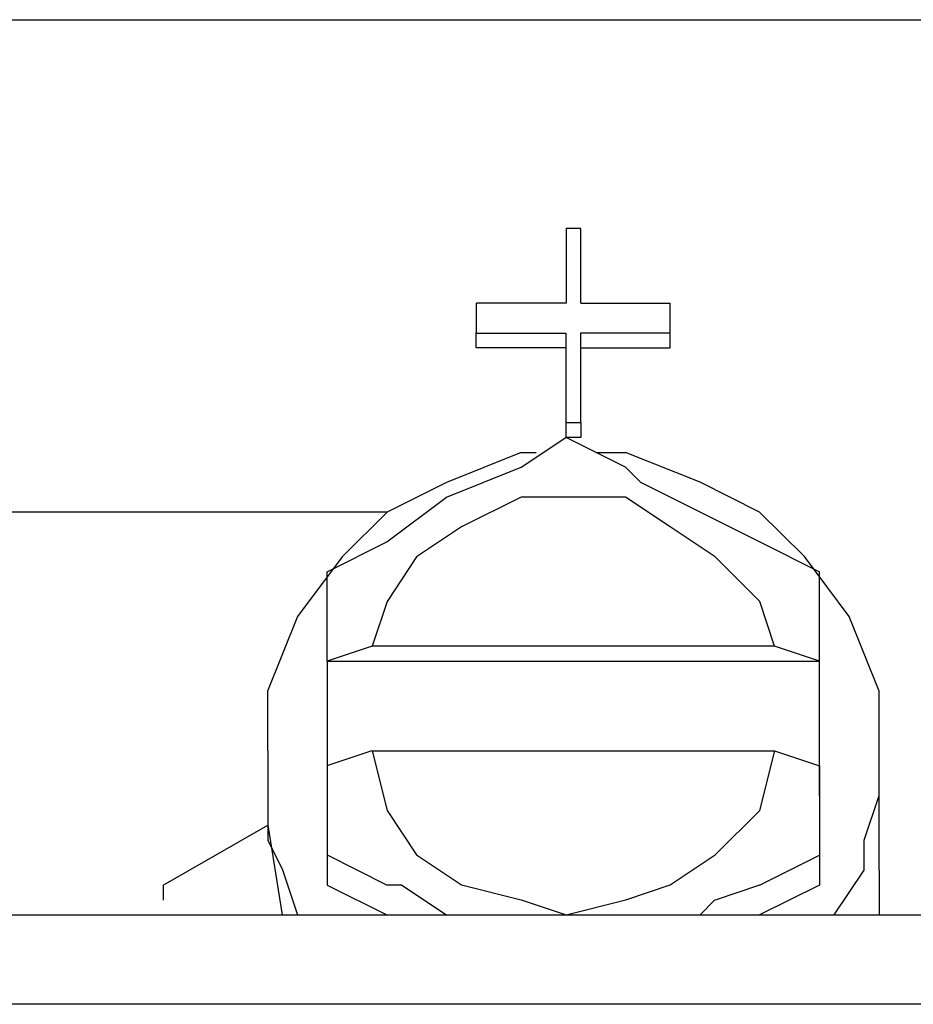
# Model space of a CAD drawing. Units: millimetres. Extents: x -54 to 45, y -45 to 90.
# Drawn here: x -22 to -21, y 72 to 73 of the extents above; entities that cross this region are included whole.
import ezdxf

# ---------------------------------------------------------------- set-up
doc = ezdxf.new("R2010")
doc.units = ezdxf.units.MM
doc.header["$MEASUREMENT"] = 0
doc.layers.add('Vrstva 1', color=7, linetype='Continuous')

msp = doc.modelspace()

# ---------------------------------------------------------------- linework, layer by layer
at = {"layer": 'Vrstva 1', "linetype": 'ByBlock', "lineweight": -2}
for points in [[(-22.102, 72.8969), (-22.102, 72.8969), (-19.8548, 72.8969), (-19.8548, 72.8969)], [(-21.161, 72.7002), (-21.161, 72.7002), (-21.1751, 72.7002), (-21.1751, 72.7002)], [(-21.161, 72.6299), (-21.161, 72.6299), (-21.161, 72.7001), (-21.161, 72.7001)], [(-21.2594, 72.6299), (-21.2594, 72.6299), (-21.2594, 72.6017), (-21.2594, 72.6017)], [(-21.161, 72.6299), (-21.161, 72.6299), (-21.0767, 72.6299), (-21.0767, 72.6299)], [(-21.0768, 72.6018), (-21.0768, 72.6018), (-21.0768, 72.63), (-21.0768, 72.63)], [(-21.2594, 72.5878), (-21.2594, 72.5878), (-21.2594, 72.6019), (-21.2594, 72.6019)], [(-21.0768, 72.6018), (-21.0768, 72.6018), (-21.1611, 72.6018), (-21.1611, 72.6018)], [(-21.161, 72.5176), (-21.161, 72.5176), (-21.161, 72.6019), (-21.161, 72.6019)], [(-21.0768, 72.5878), (-21.0768, 72.5878), (-21.0768, 72.6019), (-21.0768, 72.6019)], [(-21.1749, 72.5878), (-21.1749, 72.5878), (-21.2593, 72.5878), (-21.2593, 72.5878)], [(-21.161, 72.5878), (-21.161, 72.5878), (-21.0767, 72.5878), (-21.0767, 72.5878)], [(-21.1749, 72.5034), (-21.1749, 72.5034), (-21.1749, 72.5176), (-21.1749, 72.5176)], [(-21.1749, 72.5176), (-21.1749, 72.5176), (-21.1608, 72.5176), (-21.1608, 72.5176)], [(-21.161, 72.5176), (-21.161, 72.5176), (-21.161, 72.5034), (-21.161, 72.5034)], [(-21.161, 72.5034), (-21.161, 72.5034), (-21.1751, 72.5034), (-21.1751, 72.5034)], [(-21.1188, 72.4755), (-21.1188, 72.4755), (-21.1749, 72.5034), (-21.1749, 72.5034)], [(-21.2172, 72.4894), (-21.2172, 72.4894), (-21.2031, 72.4894), (-21.2031, 72.4894)], [(-21.1469, 72.4894), (-21.1469, 72.4894), (-21.1187, 72.4894), (-21.1187, 72.4894)], [(-21.3436, 72.4333), (-21.3436, 72.4333), (-21.7228, 72.4333), (-21.7228, 72.4333)], [(-21.3998, 72.2928), (-21.3998, 72.2928), (-21.3998, 72.3771), (-21.3998, 72.3771)], [(-20.9362, 72.2928), (-20.9362, 72.2928), (-20.9362, 72.3771), (-20.9362, 72.3771)], [(-21.3575, 72.3069), (-21.3575, 72.3069), (-21.3999, 72.2928), (-21.3999, 72.2928)], [(-20.9784, 72.3069), (-20.9784, 72.3069), (-21.3576, 72.3069), (-21.3576, 72.3069)], [(-20.9362, 72.2928), (-20.9362, 72.2928), (-20.9785, 72.3069), (-20.9785, 72.3069)], [(-21.3998, 72.2928), (-21.3998, 72.2928), (-21.3998, 72.1947), (-21.3998, 72.1947)], [(-21.3998, 72.2928), (-21.3998, 72.2928), (-21.3998, 72.2928), (-21.3998, 72.2928)], [(-21.3998, 72.2928), (-21.3998, 72.2928), (-20.9362, 72.2928), (-20.9362, 72.2928)], [(-20.9362, 72.2928), (-20.9362, 72.2928), (-20.9362, 72.2928), (-20.9362, 72.2928)], [(-20.9362, 72.1946), (-20.9362, 72.1946), (-20.9362, 72.2927), (-20.9362, 72.2927)], [(-21.3998, 72.2788), (-21.3998, 72.2788), (-21.3998, 72.2646), (-21.3998, 72.2646)], [(-20.9362, 72.2647), (-20.9362, 72.2647), (-20.9362, 72.2788), (-20.9362, 72.2788)], [(-21.4559, 72.2085), (-21.4559, 72.2085), (-21.4559, 72.1383), (-21.4559, 72.1383)], [(-21.3998, 72.1946), (-21.3998, 72.1946), (-21.3574, 72.2087), (-21.3574, 72.2087)], [(-21.3575, 72.2085), (-21.3575, 72.2085), (-20.9783, 72.2085), (-20.9783, 72.2085)], [(-20.9784, 72.2085), (-20.9784, 72.2085), (-20.9361, 72.1944), (-20.9361, 72.1944)], [(-20.8801, 72.0962), (-20.8801, 72.0962), (-20.8801, 72.2084), (-20.8801, 72.2084)], [(-21.3998, 72.1804), (-21.3998, 72.1804), (-21.3998, 72.1663), (-21.3998, 72.1663)], [(-20.9362, 72.1665), (-20.9362, 72.1665), (-20.9362, 72.1806), (-20.9362, 72.1806)], [(-21.4559, 72.1384), (-21.4559, 72.1384), (-21.4559, 72.1384), (-21.4559, 72.1384)], [(-20.9926, 72.0821), (-20.9926, 72.0821), (-20.9361, 72.1103), (-20.9361, 72.1103)], [(-20.8801, 72.0962), (-20.8801, 72.0962), (-20.8801, 72.0543), (-20.8801, 72.0543)], [(-21.5542, 72.0821), (-21.5542, 72.0821), (-21.5542, 72.068), (-21.5542, 72.068)], [(-21.3295, 72.0821), (-21.3295, 72.0821), (-21.2875, 72.0542), (-21.2875, 72.0542)], [(-20.9926, 72.0821), (-20.9926, 72.0821), (-21.0345, 72.068), (-21.0345, 72.068)], [(-21.0346, 72.0682), (-21.0346, 72.0682), (-21.0487, 72.054), (-21.0487, 72.054)], [(-33.2397, 72.0542), (-33.2397, 72.0542), (-8.2676, 72.0542), (-8.2676, 72.0542)], [(-21.5682, 72.0542), (-21.5682, 72.0542), (-21.5682, 72.0542), (-21.5682, 72.0542)], [(-21.4278, 72.0542), (-21.4278, 72.0542), (-21.4137, 72.0542), (-21.4137, 72.0542)], [(-20.9222, 72.0542), (-20.9222, 72.0542), (-20.9222, 72.0542), (-20.9222, 72.0542)], [(-8.2677, 71.9698), (-8.2677, 71.9698), (-33.2398, 71.9698), (-33.2398, 71.9698)]]:
    msp.add_open_spline(points, degree=3, dxfattribs=at)
for points, knots in [([(-21.1749, 72.7002), (-21.1749, 72.7002), (-21.1749, 72.6299), (-21.1749, 72.6299), (-21.1749, 72.6299), (-21.1749, 72.6299), (-21.2593, 72.6299), (-21.2593, 72.6299)], [0, 0, 0, 0, 0.5, 0.5, 0.5, 0.5, 1, 1, 1, 1]), ([(-21.2594, 72.6018), (-21.2594, 72.6018), (-21.175, 72.6018), (-21.175, 72.6018), (-21.175, 72.6018), (-21.175, 72.6018), (-21.175, 72.5175), (-21.175, 72.5175)], [0, 0, 0, 0, 0.5, 0.5, 0.5, 0.5, 1, 1, 1, 1]), ([(-21.3998, 72.3771), (-21.3998, 72.3771), (-21.3437, 72.4054), (-21.3437, 72.4054), (-21.3437, 72.4054), (-21.3437, 72.4054), (-21.2876, 72.4474), (-21.2876, 72.4474), (-21.2876, 72.4474), (-21.2876, 72.4474), (-21.217, 72.4756), (-21.217, 72.4756), (-21.217, 72.4756), (-21.217, 72.4756), (-21.175, 72.5034), (-21.175, 72.5034)], [0, 0, 0, 0, 0.25, 0.25, 0.25, 0.25, 0.5, 0.5, 0.5, 0.5, 0.75, 0.75, 0.75, 0.75, 1, 1, 1, 1]), ([(-21.2172, 72.4894), (-21.2172, 72.4894), (-21.2874, 72.4612), (-21.2874, 72.4612), (-21.2874, 72.4612), (-21.2874, 72.4612), (-21.3435, 72.4333), (-21.3435, 72.4333), (-21.3435, 72.4333), (-21.3435, 72.4333), (-21.3858, 72.391), (-21.3858, 72.391), (-21.3858, 72.391), (-21.3858, 72.391), (-21.4278, 72.3349), (-21.4278, 72.3349), (-21.4278, 72.3349), (-21.4278, 72.3349), (-21.456, 72.2647), (-21.456, 72.2647), (-21.456, 72.2647), (-21.456, 72.2647), (-21.456, 72.2086), (-21.456, 72.2086)], [0, 0, 0, 0, 0.166667, 0.166667, 0.166667, 0.166667, 0.333333, 0.333333, 0.333333, 0.333333, 0.5, 0.5, 0.5, 0.5, 0.666667, 0.666667, 0.666667, 0.666667, 0.833333, 0.833333, 0.833333, 0.833333, 1, 1, 1, 1]), ([(-20.8801, 72.2085), (-20.8801, 72.2085), (-20.8801, 72.2646), (-20.8801, 72.2646), (-20.8801, 72.2646), (-20.8801, 72.2646), (-20.9083, 72.3348), (-20.9083, 72.3348), (-20.9083, 72.3348), (-20.9083, 72.3348), (-20.9503, 72.3913), (-20.9503, 72.3913), (-20.9503, 72.3913), (-20.9503, 72.3913), (-20.9926, 72.4332), (-20.9926, 72.4332), (-20.9926, 72.4332), (-20.9926, 72.4332), (-21.0487, 72.4615), (-21.0487, 72.4615), (-21.0487, 72.4615), (-21.0487, 72.4615), (-21.1189, 72.4893), (-21.1189, 72.4893)], [0, 0, 0, 0, 0.166667, 0.166667, 0.166667, 0.166667, 0.333333, 0.333333, 0.333333, 0.333333, 0.5, 0.5, 0.5, 0.5, 0.666667, 0.666667, 0.666667, 0.666667, 0.833333, 0.833333, 0.833333, 0.833333, 1, 1, 1, 1]), ([(-21.1188, 72.4755), (-21.1188, 72.4755), (-21.1047, 72.4614), (-21.1047, 72.4614), (-21.1047, 72.4614), (-21.1047, 72.4614), (-20.9925, 72.4053), (-20.9925, 72.4053), (-20.9925, 72.4053), (-20.9925, 72.4053), (-20.9361, 72.3771), (-20.9361, 72.3771)], [0, 0, 0, 0, 0.333333, 0.333333, 0.333333, 0.333333, 0.666667, 0.666667, 0.666667, 0.666667, 1, 1, 1, 1]), ([(-20.9784, 72.3069), (-20.9784, 72.3069), (-20.9925, 72.3492), (-20.9925, 72.3492), (-20.9925, 72.3492), (-20.9925, 72.3492), (-21.0345, 72.3912), (-21.0345, 72.3912), (-21.0345, 72.3912), (-21.0345, 72.3912), (-21.0768, 72.4194), (-21.0768, 72.4194), (-21.0768, 72.4194), (-21.0768, 72.4194), (-21.1188, 72.4473), (-21.1188, 72.4473), (-21.1188, 72.4473), (-21.1188, 72.4473), (-21.1749, 72.4473), (-21.1749, 72.4473), (-21.1749, 72.4473), (-21.1749, 72.4473), (-21.2172, 72.4473), (-21.2172, 72.4473), (-21.2172, 72.4473), (-21.2172, 72.4473), (-21.2733, 72.4194), (-21.2733, 72.4194), (-21.2733, 72.4194), (-21.2733, 72.4194), (-21.3157, 72.3912), (-21.3157, 72.3912), (-21.3157, 72.3912), (-21.3157, 72.3912), (-21.3435, 72.3492), (-21.3435, 72.3492), (-21.3435, 72.3492), (-21.3435, 72.3492), (-21.3576, 72.3069), (-21.3576, 72.3069)], [0, 0, 0, 0, 0.1, 0.1, 0.1, 0.1, 0.2, 0.2, 0.2, 0.2, 0.3, 0.3, 0.3, 0.3, 0.4, 0.4, 0.4, 0.4, 0.5, 0.5, 0.5, 0.5, 0.6, 0.6, 0.6, 0.6, 0.7, 0.7, 0.7, 0.7, 0.8, 0.8, 0.8, 0.8, 0.9, 0.9, 0.9, 0.9, 1, 1, 1, 1]), ([(-21.3998, 72.2647), (-21.3998, 72.2647), (-21.3998, 72.2227), (-21.3998, 72.2227), (-21.3998, 72.2227), (-21.3998, 72.2227), (-21.3998, 72.1804), (-21.3998, 72.1804)], [0, 0, 0, 0, 0.5, 0.5, 0.5, 0.5, 1, 1, 1, 1]), ([(-20.9362, 72.1804), (-20.9362, 72.1804), (-20.9362, 72.2228), (-20.9362, 72.2228), (-20.9362, 72.2228), (-20.9362, 72.2228), (-20.9362, 72.2648), (-20.9362, 72.2648)], [0, 0, 0, 0, 0.5, 0.5, 0.5, 0.5, 1, 1, 1, 1]), ([(-21.4559, 72.2085), (-21.4559, 72.2085), (-21.4559, 72.1665), (-21.4559, 72.1665), (-21.4559, 72.1665), (-21.4559, 72.1665), (-21.4559, 72.1242), (-21.4559, 72.1242), (-21.4559, 72.1242), (-21.4559, 72.1242), (-21.4418, 72.0963), (-21.4418, 72.0963), (-21.4418, 72.0963), (-21.4418, 72.0963), (-21.4277, 72.054), (-21.4277, 72.054)], [0, 0, 0, 0, 0.25, 0.25, 0.25, 0.25, 0.5, 0.5, 0.5, 0.5, 0.75, 0.75, 0.75, 0.75, 1, 1, 1, 1]), ([(-21.3575, 72.2085), (-21.3575, 72.2085), (-21.3434, 72.1524), (-21.3434, 72.1524), (-21.3434, 72.1524), (-21.3434, 72.1524), (-21.3156, 72.1104), (-21.3156, 72.1104), (-21.3156, 72.1104), (-21.3156, 72.1104), (-21.2732, 72.0822), (-21.2732, 72.0822), (-21.2732, 72.0822), (-21.2732, 72.0822), (-21.2171, 72.0681), (-21.2171, 72.0681), (-21.2171, 72.0681), (-21.2171, 72.0681), (-21.1748, 72.054), (-21.1748, 72.054), (-21.1748, 72.054), (-21.1748, 72.054), (-21.1187, 72.0681), (-21.1187, 72.0681), (-21.1187, 72.0681), (-21.1187, 72.0681), (-21.0767, 72.0822), (-21.0767, 72.0822), (-21.0767, 72.0822), (-21.0767, 72.0822), (-21.0344, 72.1104), (-21.0344, 72.1104), (-21.0344, 72.1104), (-21.0344, 72.1104), (-20.9924, 72.1524), (-20.9924, 72.1524), (-20.9924, 72.1524), (-20.9924, 72.1524), (-20.9783, 72.2085), (-20.9783, 72.2085)], [0, 0, 0, 0, 0.1, 0.1, 0.1, 0.1, 0.2, 0.2, 0.2, 0.2, 0.3, 0.3, 0.3, 0.3, 0.4, 0.4, 0.4, 0.4, 0.5, 0.5, 0.5, 0.5, 0.6, 0.6, 0.6, 0.6, 0.7, 0.7, 0.7, 0.7, 0.8, 0.8, 0.8, 0.8, 0.9, 0.9, 0.9, 0.9, 1, 1, 1, 1]), ([(-20.9222, 72.0542), (-20.9222, 72.0542), (-20.894, 72.0962), (-20.894, 72.0962), (-20.894, 72.0962), (-20.894, 72.0962), (-20.894, 72.1244), (-20.894, 72.1244), (-20.894, 72.1244), (-20.894, 72.1244), (-20.8799, 72.1664), (-20.8799, 72.1664), (-20.8799, 72.1664), (-20.8799, 72.1664), (-20.8799, 72.2087), (-20.8799, 72.2087)], [0, 0, 0, 0, 0.25, 0.25, 0.25, 0.25, 0.5, 0.5, 0.5, 0.5, 0.75, 0.75, 0.75, 0.75, 1, 1, 1, 1]), ([(-21.3998, 72.1946), (-21.3998, 72.1946), (-21.3998, 72.1103), (-21.3998, 72.1103), (-21.3998, 72.1103), (-21.3998, 72.1103), (-21.3998, 72.0821), (-21.3998, 72.0821), (-21.3998, 72.0821), (-21.3998, 72.0821), (-21.3437, 72.0542), (-21.3437, 72.0542)], [0, 0, 0, 0, 0.333333, 0.333333, 0.333333, 0.333333, 0.666667, 0.666667, 0.666667, 0.666667, 1, 1, 1, 1]), ([(-20.9362, 72.1946), (-20.9362, 72.1946), (-20.9362, 72.1103), (-20.9362, 72.1103), (-20.9362, 72.1103), (-20.9362, 72.1103), (-20.9362, 72.0821), (-20.9362, 72.0821), (-20.9362, 72.0821), (-20.9362, 72.0821), (-20.9927, 72.0542), (-20.9927, 72.0542)], [0, 0, 0, 0, 0.333333, 0.333333, 0.333333, 0.333333, 0.666667, 0.666667, 0.666667, 0.666667, 1, 1, 1, 1]), ([(-21.5542, 72.0821), (-21.5542, 72.0821), (-21.4558, 72.1385), (-21.4558, 72.1385), (-21.4558, 72.1385), (-21.4558, 72.1385), (-21.4421, 72.0542), (-21.4421, 72.0542)], [0, 0, 0, 0, 0.5, 0.5, 0.5, 0.5, 1, 1, 1, 1]), ([(-21.3295, 72.0821), (-21.3295, 72.0821), (-21.3436, 72.0821), (-21.3436, 72.0821), (-21.3436, 72.0821), (-21.3436, 72.0821), (-21.3997, 72.1103), (-21.3997, 72.1103)], [0, 0, 0, 0, 0.5, 0.5, 0.5, 0.5, 1, 1, 1, 1])]:
    msp.add_open_spline(points, degree=3, knots=knots, dxfattribs=at)

doc.saveas('drawing.dxf')
